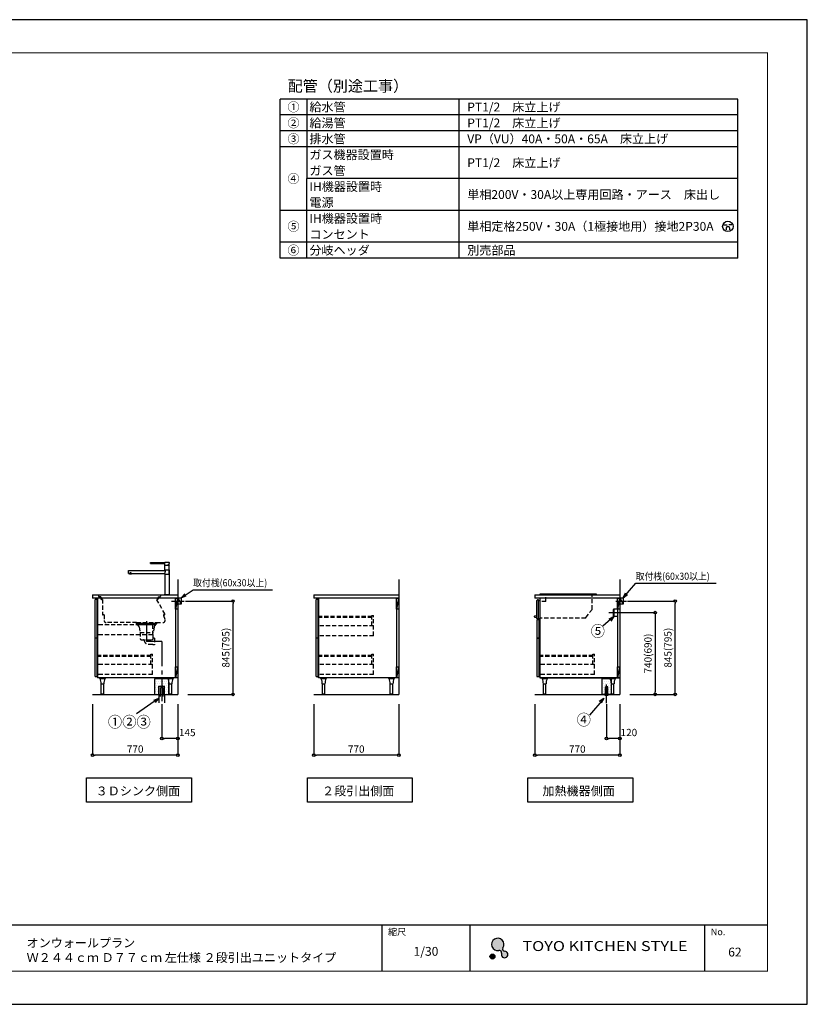
# Model space of a CAD drawing. Extents: x 0 to 12600, y 0 to 8910.
# Drawn here: x 5474 to 12600, y 0 to 8910 of the extents above; entities that cross this region are included whole.
import ezdxf
from ezdxf.enums import TextEntityAlignment as Align

# ---------------------------------------------------------------- set-up
doc = ezdxf.new("R2010")
doc.units = 0
doc.header["$LTSCALE"] = 300
doc.header["$MEASUREMENT"] = 0
for name, pattern in [('CENTER2', [1.125, 0.75, -0.125, 0.125, -0.125]), ('HIDDEN2', [0.1875, 0.125, -0.0625]), ('矢印', [0]), ('破線_______________', [120, 60, -60]), ('細線_______________', [0]), ('１点鎖線___________', [750, 600, -60, 30, -60])]:
    doc.linetypes.add(name, pattern=pattern)
doc.layers.get('0').update_dxf_attribs({"linetype": 'CONTINUOUS'})
doc.layers.get('DEFPOINTS').update_dxf_attribs({"color": 251, "linetype": 'CONTINUOUS'})
for name, color, linetype in [('_0-1_作図', 7, 'CONTINUOUS'), ('仕上げ', 4, 'CONTINUOUS'), ('側面', 7, 'CONTINUOUS'), ('図枠', 3, 'CONTINUOUS'), ('寸法', 4, 'CONTINUOUS'), ('文字', 6, 'CONTINUOUS'), ('１', 7, 'CONTINUOUS')]:
    doc.layers.add(name, color=color, linetype=linetype)
doc.styles.add('スタイル1', font='@HGSSoeiKakugothicUB.ttf')
doc.styles.add('明朝', font='msmincho.ttc', dxfattribs={"width": 0.95})
doc.dimstyles.new('STANDARD$0', dxfattribs={"dimscale": 30, "dimtxt": 2.5, "dimasz": 0.8, "dimexe": 0, "dimexo": 3, "dimgap": 0.9, "dimtad": 1, "dimdec": 1, "dimtxsty": '明朝', "dimblk": 'DOT', "dimcen": 0.09, "dimclrd": 256, "dimclre": 256, "dimclrt": 256, "dimazin": 3, "dimtfac": 1, "dimtix": 1, "dimtmove": 0, "dimatfit": 3, "dimtolj": 1})
pattern_1 = [(0, (300, 0), (9.375, 18.75), [0, -18.75])]

# ---------------------------------------------------------------- blocks, each defined once
blk = doc.blocks.new('A$C2579')
at = {"layer": '側面', "color": 7, "linetype": 'HIDDEN2'}
for p, q in [((53, 0), (53, -11)), ((613, 0), (613, -11)), ((73, -17), (59, -17)), ((73, -17), (73, -34)), ((88, -40), (79, -40)), ((88, -40), (88, -175)), ((654, -172), (580.5, -44.5)), ((587, -40), (583, -40)), ((593, -17), (593, -34)), ((593, -17), (607, -17)), ((103, -181), (94, -181)), ((103, -181), (103, -230)), ((398, -250), (123, -250)), ((398, -262), (398, -250)), ((398, -250), (578, -250)), ((578, -258), (398, -258)), ((398, -262), (578, -262)), ((404, -262), (404, -272)), ((572, -262), (572, -272)), ((578, -250), (636, -250)), ((578, -250), (578, -262)), ((641, -185), (655, -223.5)), ((648.5, -181), (644, -181)), ((408, -272), (404, -272)), ((410, -272), (410, -280)), ((561.5, -272), (415.5, -272)), ((420, -290), (428, -340)), ((428, -340), (550, -340)), ((430, -340), (430, -395)), ((548, -395), (548, -340)), ((556, -290), (550, -340)), ((566, -280), (566, -272)), ((568, -272), (572, -272)), ((440, -405), (538, -405)), ((559, -390.5), (548, -390.5)), ((559, -390.5), (559, -450.5)), ((508.000001, -446.600004), (544, -446.600004)), ((544, -446.600004), (544, -450.5)), ((559, -450.5), (544, -450.5))]:
    blk.add_line(p, q, dxfattribs=at)
at = {"layer": '側面', "color": 7, "linetype": 'CENTER2'}
for p, q in [((488, -238.036484), (488, -420.5)), ((625, -420.5), (488, -420.5)), ((625, -420.5), (625, -962))]:
    blk.add_line(p, q, dxfattribs=at)
at = {"layer": '側面', "color": 7, "linetype": 'HIDDEN2'}
for centre, radius, start, end in [((59, -11), 6, 180.023339, 269.977713), ((79, -34), 6, 180.023339, 269.977713), ((583, -43), 3, 90.01167, 210.96306), ((587, -34), 6, 269.977713, 359.989383), ((607, -11), 6, 269.977713, 359.989383), ((94, -175), 6, 180.023339, 269.977713), ((648.5, -175), 6, 269.977713, 28.637272), ((123, -230), 20, 180.023339, 269.977713), ((636, -230), 20, 269.977713, 18.89699), ((644, -184), 3, 90.01167, 198.415284), ((410, -290), 10, 0, 90.01167), ((566, -290), 10, 90.01167, 180.023339), ((440, -395), 10, 180.023339, 269.977713), ((459.305042, -410.999996), 6, 8.98561, 90), ((508.000001, -403.299998), 43.299995, 188.985617, 270), ((538, -395), 10, 269.977713, 359.989383)]:
    blk.add_arc(centre, radius, start, end, dxfattribs=at)
blk = doc.blocks.new('A$C12068')
at = {"layer": '_0-1_作図', "color": 7, "linetype": 'CONTINUOUS'}
for p, q in [((0, 0), (0, -30)), ((0, 0), (770, 0)), ((0, 0), (0, -30)), ((770, 0), (770, -30)), ((770, -30), (0, -30)), ((41, -40), (23, -40)), ((23, -387), (23, -40)), ((41, -387), (41, -40)), ((45, -30), (45, -750)), ((750, -30), (750, -750)), ((770, -30), (750, -130)), ((23, -387), (41, -387)), ((23, -739), (23, -392)), ((41, -392), (23, -392)), ((41, -739), (41, -392)), ((770, -650), (750, -750)), ((23, -739), (41, -739)), ((770, -750), (45, -750)), ((770, -750), (45, -750))]:
    blk.add_line(p, q, dxfattribs=at)
at = {"layer": '_0-1_作図', "color": 7, "linetype": 'HIDDEN2'}
for p, q in [((542, -270), (45, -270)), ((542, -270), (542, -361)), ((542, -361), (45, -361)), ((527, -547.5), (45, -547.5)), ((527, -557.5), (45, -557.5)), ((527, -537), (542, -537)), ((527, -630.5), (527, -537)), ((542, -721.5), (542, -537)), ((542, -630.5), (45, -630.5)), ((542, -721.5), (45, -721.5))]:
    blk.add_line(p, q, dxfattribs=at)
at = {"layer": '_0-1_作図', "color": 7, "linetype": 'CONTINUOUS'}
for points in [[(750, -130), (750, -30), (770, -30), (770, -130)], [(750, -750), (750, -650), (770, -650), (770, -750)]]:
    blk.add_lwpolyline(points, close=True, dxfattribs=at)
blk = doc.blocks.new('_DOTBLANK')
at = {"color": 0, "linetype": 'BYBLOCK'}
blk.add_line((-0.5, 0), (-1, 0), dxfattribs=at)
blk.add_circle((0, 0), 0.5, dxfattribs=at)
blk = doc.blocks.new('*D3805')
at = {"layer": '_0-1_作図', "color": 4}
for p, q in [((6974.1, 3649.6), (7404.1, 3649.6)), ((7404.1, 2828.6), (7404.1, 3625.6)), ((6994.1, 2804.6), (7404.1, 2804.6))]:
    blk.add_line(p, q, dxfattribs=at)
at = {"layer": 'DEFPOINTS', "color": 0}
for p in [(6884.1, 3649.6), (7404.1, 3649.6), (6904.1, 2804.6)]:
    blk.add_point(p, dxfattribs=at)
at = {"layer": '_0-1_作図', "color": 4, "xscale": 24, "yscale": 24, "zscale": 24}
for p, rotation in [((7404.1, 3649.6), 90), ((7404.1, 2804.6), 270)]:
    blk.add_blockref('_DOTBLANK', p, dxfattribs=dict(at, rotation=rotation))
at = {"layer": '_0-1_作図', "color": 4, "linetype": 'CONTINUOUS', "insert": (7339, 3227.1), "char_height": 66, "attachment_point": 5, "rotation": 90, "style": '明朝'}
blk.add_mtext('\\A1;845(795)', dxfattribs=at)
blk = doc.blocks.new('_OPEN')
at = {"layer": '仕上げ', "color": 0}
for p, q in [((-1, 0.17), (0, 0)), ((-1, -0.17), (0, 0)), ((0, 0), (-1, 0))]:
    blk.add_line(p, q, dxfattribs=at)
blk = doc.blocks.new('A$C637')
at = {"layer": '１', "color": 7, "linetype": 'CONTINUOUS'}
for p, q in [((-25.25, 143), (-25.25, 146)), ((-25.25, 146), (25.25, 146)), ((-25.25, 143), (25.25, 143)), ((-11.75, 96), (11.75, 96)), ((-11.75, 1), (-11.75, 96)), ((11.75, 1), (11.75, 96)), ((25.25, 143), (25.25, 146)), ((11.75, 1), (-11.75, 1)), ((-10.75, 1), (-10.75, 0)), ((-10.75, 0), (10.75, 0)), ((10.75, 1), (10.75, 0))]:
    blk.add_line(p, q, dxfattribs=at)
for centre, start, end in [((-112.047474, 97.010777), 359.48315, 27.380153), ((112.047474, 97.010777), 152.619847, 180.51685)]:
    blk.add_arc(centre, 100, start, end, dxfattribs=at)
blk = doc.blocks.new('A$C31987')
at = {"layer": '_0-1_作図', "color": 7, "linetype": 'CONTINUOUS'}
for p, q in [((-150, 292.5), (-20.499512, 292.505005)), ((-150, 283.5), (-150, 292.5)), ((-150, 283.5), (-20.499512, 283.505005)), ((-20.5, 296), (20.5, 296)), ((-20.5, 292.505005), (-20.5, 296)), ((-20.5, 270), (-20.5, 283.505005)), ((-20.5, 270), (0, 270)), ((-20.5, 268), (-19.499756, 270)), ((-20.5, 268), (20.5, 268)), ((-20.5, 227), (-20.5, 268)), ((-20.440359, 292.205005), (-20.499512, 292.505005)), ((-20.499512, 283.505005), (-20.440359, 283.805005)), ((-20.381732, 291.905005), (-20.440359, 292.205005)), ((-20.440359, 283.805005), (-20.381732, 284.105005)), ((-20.324159, 291.605005), (-20.381732, 291.905005)), ((-20.381732, 284.105005), (-20.324159, 284.405005)), ((-20.268166, 291.305005), (-20.324159, 291.605005)), ((-20.324159, 284.405005), (-20.268166, 284.705005)), ((-20.214279, 291.005005), (-20.268166, 291.305005)), ((-20.268166, 284.705005), (-20.214279, 285.005005)), ((-20.163024, 290.705005), (-20.214279, 291.005005)), ((-20.214279, 285.005005), (-20.163024, 285.305005)), ((-20.11493, 290.405005), (-20.163024, 290.705005)), ((-20.163024, 285.305005), (-20.11493, 285.605005)), ((-20.070521, 290.105005), (-20.11493, 290.405005)), ((-20.11493, 285.605005), (-20.070521, 285.905005)), ((-20.030325, 289.805005), (-20.070521, 290.105005)), ((-20.070521, 285.905005), (-20.030325, 286.205005)), ((-19.994869, 289.505005), (-20.030325, 289.805005)), ((-20.030325, 286.205005), (-19.994869, 286.505005)), ((-19.964678, 289.205005), (-19.994869, 289.505005)), ((-19.994869, 286.505005), (-19.964678, 286.805005)), ((-19.940279, 288.905005), (-19.964678, 289.205005)), ((-19.964678, 286.805005), (-19.940279, 287.105005)), ((-19.9222, 288.605005), (-19.940279, 288.905005)), ((-19.940279, 287.105005), (-19.9222, 287.405005)), ((-19.910966, 288.305005), (-19.9222, 288.605005)), ((-19.9222, 287.405005), (-19.910966, 287.705005)), ((-19.907104, 288.005005), (-19.910966, 288.305005)), ((-19.910966, 287.705005), (-19.907104, 288.005005)), ((0, 270), (20.5, 278)), ((16.316406, 276.36731), (20.500122, 268)), ((19.896345, 287.077408), (19.895676, 286.893169)), ((19.895676, 286.893169), (19.896386, 286.70917)), ((19.898009, 287.261815), (19.896345, 287.077408)), ((19.896386, 286.70917), (19.898859, 286.525482)), ((19.900284, 287.446318), (19.898009, 287.261815)), ((19.898859, 286.525482), (19.903479, 286.342179)), ((19.902787, 287.630844), (19.900284, 287.446318)), ((19.905134, 287.815321), (19.902787, 287.630844)), ((19.903479, 286.342179), (19.910628, 286.159332)), ((19.906982, 288.005127), (19.905134, 287.815321)), ((19.907948, 288.183848), (19.906982, 288.005127)), ((19.908436, 288.367801), (19.907948, 288.183848)), ((19.90883, 288.551513), (19.908436, 288.367801)), ((19.909558, 288.734958), (19.90883, 288.551513)), ((19.911048, 288.918115), (19.909558, 288.734958)), ((19.910628, 286.159332), (19.920691, 285.977013)), ((19.913726, 289.100959), (19.911048, 288.918115)), ((19.918021, 289.283467), (19.913726, 289.100959)), ((19.924358, 289.465614), (19.918021, 289.283467)), ((19.920691, 285.977013), (19.934052, 285.795294)), ((19.933166, 289.647378), (19.924358, 289.465614)), ((19.944872, 289.828734), (19.933166, 289.647378)), ((19.934052, 285.795294), (19.951094, 285.614248)), ((19.959902, 290.009659), (19.944872, 289.828734)), ((19.951094, 285.614248), (19.972201, 285.433947)), ((19.98645, 290.255005), (19.959902, 290.009659)), ((19.972201, 285.433947), (19.997757, 285.254462)), ((20.001613, 290.370122), (19.98645, 290.255005)), ((19.997757, 285.254462), (20.028146, 285.075866)), ((20.028649, 290.549654), (20.001613, 290.370122)), ((20.028146, 285.075866), (20.080566, 284.822998)), ((20.059456, 290.728762), (20.028649, 290.549654)), ((20.093691, 290.907485), (20.059456, 290.728762)), ((20.080566, 284.822998), (20.104919, 284.721623)), ((20.131012, 291.085861), (20.093691, 290.907485)), ((20.104919, 284.721623), (20.151398, 284.545995)), ((20.171075, 291.263928), (20.131012, 291.085861)), ((20.151398, 284.545995), (20.202443, 284.371209)), ((20.213538, 291.441726), (20.171075, 291.263928)), ((20.202443, 284.371209), (20.257291, 284.197126)), ((20.258058, 291.619293), (20.213538, 291.441726)), ((20.257291, 284.197126), (20.315184, 284.023604)), ((20.304292, 291.796666), (20.258058, 291.619293)), ((20.351897, 291.973886), (20.304292, 291.796666)), ((20.315184, 284.023604), (20.375358, 283.850504)), ((20.40053, 292.15099), (20.351897, 291.973886)), ((20.375358, 283.850504), (20.437055, 283.677684)), ((20.44985, 292.328017), (20.40053, 292.15099)), ((20.437055, 283.677684), (20.499512, 283.505005)), ((20.499512, 292.505005), (20.44985, 292.328017)), ((20.499512, 283.505005), (21, 283.5)), ((20.499634, 292.505005), (21.000122, 292.5)), ((20.5, 292.505005), (20.5, 296)), ((20.5, 278), (20.5, 283.505005)), ((20.5, 227), (20.5, 268)), ((21, 283.5), (21, 292.5)), ((-348, 221), (-20.499512, 221.005005)), ((-348, 195), (-348, 221)), ((-347.999756, 195), (-338.999268, 195.005005)), ((-339, 190), (-339, 195.005005)), ((-339, 190), (-321, 190)), ((-338.777047, 195.178042), (-338.999512, 195.005005)), ((-338.554078, 195.350422), (-338.777047, 195.178042)), ((-338.3301, 195.521488), (-338.554078, 195.350422)), ((-338.104607, 195.690584), (-338.3301, 195.521488)), ((-337.794189, 195.916504), (-338.104607, 195.690584)), ((-337.647083, 196.02026), (-337.794189, 195.916504)), ((-337.414391, 196.179865), (-337.647083, 196.02026)), ((-337.179048, 196.335735), (-337.414391, 196.179865)), ((-336.941089, 196.487737), (-337.179048, 196.335735)), ((-336.700548, 196.63574), (-336.941089, 196.487737)), ((-336.457458, 196.779615), (-336.700548, 196.63574)), ((-336.211855, 196.91923), (-336.457458, 196.779615)), ((-335.963771, 197.054454), (-336.211855, 196.91923)), ((-335.713242, 197.185156), (-335.963771, 197.054454)), ((-335.460301, 197.311205), (-335.713242, 197.185156)), ((-335.204982, 197.43247), (-335.460301, 197.311205)), ((-334.947319, 197.548821), (-335.204982, 197.43247)), ((-334.687348, 197.660127), (-334.947319, 197.548821)), ((-334.5, 197.736573), (-334.687348, 197.660127)), ((-334.16064, 197.867082), (-334.5, 197.736573)), ((-333.894074, 197.962484), (-334.16064, 197.867082)), ((-333.625516, 198.052344), (-333.894074, 197.962484)), ((-333.355078, 198.136541), (-333.625516, 198.052344)), ((-333.082875, 198.214957), (-333.355078, 198.136541)), ((-332.809019, 198.287473), (-333.082875, 198.214957)), ((-332.533624, 198.353967), (-332.809019, 198.287473)), ((-332.256803, 198.414323), (-332.533624, 198.353967)), ((-331.97867, 198.468419), (-332.256803, 198.414323)), ((-331.699336, 198.516137), (-331.97867, 198.468419)), ((-331.418917, 198.557357), (-331.699336, 198.516137)), ((-331.137524, 198.59196), (-331.418917, 198.557357)), ((-330.855271, 198.619827), (-331.137524, 198.59196)), ((-330.572272, 198.640837), (-330.855271, 198.619827)), ((-330.28864, 198.654873), (-330.572272, 198.640837)), ((-330, 198.661866), (-330.28864, 198.654873)), ((-329.719951, 198.661555), (-330, 198.661866)), ((-329.435268, 198.654054), (-329.719951, 198.661555)), ((-329.150701, 198.639284), (-329.435268, 198.654054)), ((-328.866512, 198.617218), (-329.150701, 198.639284)), ((-328.582962, 198.587828), (-328.866512, 198.617218)), ((-328.300316, 198.551088), (-328.582962, 198.587828)), ((-328.018834, 198.506971), (-328.300316, 198.551088)), ((-327.738779, 198.45545), (-328.018834, 198.506971)), ((-327.460414, 198.396498), (-327.738779, 198.45545)), ((-327.184001, 198.330088), (-327.460414, 198.396498)), ((-326.909802, 198.256193), (-327.184001, 198.330088)), ((-326.638079, 198.174786), (-326.909802, 198.256193)), ((-326.369096, 198.08584), (-326.638079, 198.174786)), ((-326.103114, 197.989328), (-326.369096, 198.08584)), ((-325.840395, 197.885224), (-326.103114, 197.989328)), ((-325.5, 197.736573), (-325.840395, 197.885224)), ((-325.325762, 197.65418), (-325.5, 197.736573)), ((-325.073886, 197.527843), (-325.325762, 197.65418)), ((-324.82514, 197.395409), (-325.073886, 197.527843)), ((-324.579081, 197.257804), (-324.82514, 197.395409)), ((-324.335269, 197.115955), (-324.579081, 197.257804)), ((-324.093262, 196.970786), (-324.335269, 197.115955)), ((-323.852621, 196.823223), (-324.093262, 196.970786)), ((-323.635986, 196.688599), (-323.852621, 196.823223)), ((-323.373754, 196.524429), (-323.635986, 196.688599)), ((-323.135079, 196.374096), (-323.373754, 196.524429)), ((-322.896829, 196.223251), (-323.135079, 196.374096)), ((-322.658958, 196.071951), (-322.896829, 196.223251)), ((-322.421419, 195.920253), (-322.658958, 196.071951)), ((-322.184163, 195.768213), (-322.421419, 195.920253)), ((-321.947144, 195.615888), (-322.184163, 195.768213)), ((-321.710315, 195.463336), (-321.947144, 195.615888)), ((-321.473627, 195.310613), (-321.710315, 195.463336)), ((-321.237034, 195.157777), (-321.473627, 195.310613)), ((-321.000488, 195.004883), (-321.237034, 195.157777)), ((-321.000488, 195.005005), (-20.499512, 195.005005)), ((-321, 190), (-321, 195.005005)), ((-20.5, 228), (20.5, 228)), ((-20.5, 221.005005), (-20.5, 227)), ((-20.5, 227), (20.5, 227)), ((-20.5, 189), (-20.5, 195.005005)), ((-20.5, 189), (20.5, 189)), ((-20.5, 189), (-20.5, 4.005005)), ((-20.5, 188), (20.5, 188)), ((-20.49939, 221.004883), (-20.056396, 220.56189)), ((-20.49939, 195.004883), (-20.056396, 195.447876)), ((-20.056519, 220.562012), (-19.801514, 219.759644)), ((-20.056519, 195.447998), (-19.801514, 196.250366)), ((-19.801514, 219.759644), (-19.305176, 219.263306)), ((-19.801514, 196.250366), (-19.305176, 196.746704)), ((-19.305176, 219.263184), (-18.189941, 217.197388)), ((-19.305054, 196.746704), (-18.189819, 198.812622)), ((-18.189941, 217.197266), (-17.75354, 215.824341)), ((-18.189819, 198.812622), (-17.753418, 200.185303)), ((-17.75354, 215.824341), (-16.976929, 214.505005)), ((-17.753418, 200.185303), (-16.976807, 201.505005)), ((-16.977051, 214.505005), (-15.980347, 211.369629)), ((-16.977051, 201.505005), (-15.980469, 204.640381)), ((-15.980347, 211.369629), (-15.640503, 208.005005)), ((-15.980347, 204.640381), (-15.640503, 208.005005)), ((20.5, 189), (20.5, 227)), ((20.5, 227), (20.5, 4.005005)), ((-25, 4), (25, 4)), ((-25, 0), (-25, 4)), ((-25, 0), (25, 0)), ((25, 0), (25, 4))]:
    blk.add_line(p, q, dxfattribs=at)
blk = doc.blocks.new('*D3806')
at = {"layer": '_0-1_作図', "color": 4}
for p, q in [((6134.1, 2714.6), (6134.1, 2254.6)), ((6904.1, 2714.6), (6904.1, 2254.6)), ((6880.1, 2254.6), (6158.1, 2254.6))]:
    blk.add_line(p, q, dxfattribs=at)
at = {"layer": 'DEFPOINTS', "color": 0}
for p in [(6134.1, 2804.6), (6904.1, 2804.6), (6134.1, 2254.6)]:
    blk.add_point(p, dxfattribs=at)
at = {"layer": '_0-1_作図', "color": 4, "xscale": 24, "yscale": 24, "zscale": 24, "rotation": 180}
blk.add_blockref('_DOTBLANK', (6134.1, 2254.6), dxfattribs=at)
at = {"layer": '_0-1_作図', "color": 4, "xscale": 24, "yscale": 24, "zscale": 24}
blk.add_blockref('_DOTBLANK', (6904.1, 2254.6), dxfattribs=at)
at = {"layer": '_0-1_作図', "color": 4, "linetype": 'CONTINUOUS', "insert": (6519.1, 2309.6), "char_height": 66, "attachment_point": 5, "style": '明朝'}
blk.add_mtext('\\A1;770', dxfattribs=at)
blk = doc.blocks.new('*D3807')
at = {"layer": '_0-1_作図', "color": 4}
for p, q in [((6759.1, 2714.6), (6759.1, 2404.6)), ((6904.1, 2714.6), (6904.1, 2404.6)), ((6880.1, 2404.6), (6783.1, 2404.6))]:
    blk.add_line(p, q, dxfattribs=at)
at = {"layer": 'DEFPOINTS', "color": 0}
for p in [(6759.1, 2804.6), (6904.1, 2804.6), (6759.1, 2404.6)]:
    blk.add_point(p, dxfattribs=at)
at = {"layer": '_0-1_作図', "color": 4, "xscale": 24, "yscale": 24, "zscale": 24, "rotation": 180}
blk.add_blockref('_DOTBLANK', (6759.1, 2404.6), dxfattribs=at)
at = {"layer": '_0-1_作図', "color": 4, "xscale": 24, "yscale": 24, "zscale": 24}
blk.add_blockref('_DOTBLANK', (6904.1, 2404.6), dxfattribs=at)
at = {"layer": '_0-1_作図', "color": 4, "linetype": 'CONTINUOUS', "insert": (6990.4, 2459.6), "char_height": 66, "attachment_point": 5, "style": '明朝'}
blk.add_mtext('\\A1;145', dxfattribs=at)
blk = doc.blocks.new('*D3815')
at = {"layer": '_0-1_作図', "color": 4}
for p, q in [((8134.1, 2714.6), (8134.1, 2254.6)), ((8904.1, 2714.6), (8904.1, 2254.6)), ((8880.1, 2254.6), (8158.1, 2254.6))]:
    blk.add_line(p, q, dxfattribs=at)
at = {"layer": 'DEFPOINTS', "color": 0}
for p in [(8134.1, 2804.6), (8904.1, 2804.6), (8134.1, 2254.6)]:
    blk.add_point(p, dxfattribs=at)
at = {"layer": '_0-1_作図', "color": 4, "xscale": 24, "yscale": 24, "zscale": 24, "rotation": 180}
blk.add_blockref('_DOTBLANK', (8134.1, 2254.6), dxfattribs=at)
at = {"layer": '_0-1_作図', "color": 4, "xscale": 24, "yscale": 24, "zscale": 24}
blk.add_blockref('_DOTBLANK', (8904.1, 2254.6), dxfattribs=at)
at = {"layer": '_0-1_作図', "color": 4, "linetype": 'CONTINUOUS', "insert": (8519.1, 2309.6), "char_height": 66, "attachment_point": 5, "style": '明朝'}
blk.add_mtext('\\A1;770', dxfattribs=at)
blk = doc.blocks.new('*D3824')
at = {"layer": '_0-1_作図', "color": 4}
for p, q in [((10974.1, 3649.6), (11404.1, 3649.6)), ((11404.1, 2828.6), (11404.1, 3625.6)), ((10994.1, 2804.6), (11404.1, 2804.6))]:
    blk.add_line(p, q, dxfattribs=at)
at = {"layer": 'DEFPOINTS', "color": 0}
for p in [(10884.1, 3649.6), (11404.1, 3649.6), (10904.1, 2804.6)]:
    blk.add_point(p, dxfattribs=at)
at = {"layer": '_0-1_作図', "color": 4, "xscale": 24, "yscale": 24, "zscale": 24}
for p, rotation in [((11404.1, 3649.6), 90), ((11404.1, 2804.6), 270)]:
    blk.add_blockref('_DOTBLANK', p, dxfattribs=dict(at, rotation=rotation))
at = {"layer": '_0-1_作図', "color": 4, "linetype": 'CONTINUOUS', "insert": (11339, 3227.1), "char_height": 66, "attachment_point": 5, "rotation": 90, "style": '明朝'}
blk.add_mtext('\\A1;845(795)', dxfattribs=at)
blk = doc.blocks.new('A$C19282')
at = {"layer": '_0-1_作図', "color": 7, "linetype": 'CONTINUOUS'}
for p, q in [((770, -30), (750, -130)), ((770, -650), (750, -750))]:
    blk.add_line(p, q, dxfattribs=at)
at = {"layer": '_0-1_作図', "color": 7, "linetype": 'HIDDEN2'}
for p, q in [((527, -547.5), (45, -547.5)), ((527, -557.5), (45, -557.5)), ((527, -630.5), (527, -537)), ((527, -537), (542, -537)), ((542, -721.5), (542, -537)), ((542, -630.5), (45, -630.5)), ((542, -721.5), (45, -721.5))]:
    blk.add_line(p, q, dxfattribs=at)
at = {"layer": '_0-1_作図', "color": 7, "linetype": 'CONTINUOUS'}
for points in [[(750, -130), (750, -30), (770, -30), (770, -130)], [(750, -750), (750, -650), (770, -650), (770, -750)]]:
    blk.add_lwpolyline(points, close=True, dxfattribs=at)
at = {"layer": '側面', "color": 7, "linetype": 'CONTINUOUS'}
for p, q in [((0, 0), (0, -30)), ((0, 0), (770, 0)), ((770, 0), (770, -30)), ((770, -30), (0, -30)), ((45, -30), (45, -750)), ((750, -30), (750, -750)), ((41, -225), (20, -225)), ((20, -225), (20, -386.999999)), ((41, -386.999999), (41, -225)), ((20, -386.999999), (41, -386.999999)), ((20, -391.999999), (20, -739)), ((20, -391.999999), (41, -391.999999)), ((41, -739), (41, -391.999999)), ((20, -739), (41, -739)), ((45, -750), (770, -750)), ((45, -750), (770, -750)), ((770, -750), (45, -750))]:
    blk.add_line(p, q, dxfattribs=at)
blk = doc.blocks.new('A$C24171')
at = {"layer": '側面', "color": 7, "linetype": 'CONTINUOUS'}
for p, q in [((44.97502, -0.000001), (44.97502, 2.325)), ((553.842459, 7.325), (49.97502, 7.325)), ((558.842459, 0.060158), (558.842459, 2.325)), ((19.81306, -212.235245), (19.81306, -49.48968)), ((34.482216, -44.48968), (24.81306, -44.48968)), ((34.482216, -217.235245), (34.482216, -44.48968)), ((34.482216, -49.48968), (45, -49.48968)), ((45, -49.48968), (45, -217.235245)), ((-3.303406, -198.797216), (-3.192189, -192.142368)), ((-0.786802, -189.25193), (19.160313, -185.221259)), ((-0.424405, -201.844921), (19.160313, -202.632735)), ((45, -217.235245), (24.81306, -217.235245))]:
    blk.add_line(p, q, dxfattribs=at)
at = {"layer": '側面', "color": 7, "linetype": 'HIDDEN2'}
for p, q in [((518.6918, -131.17168), (518.6918, 0)), ((101.127123, -58.772389), (45, -58.772389)), ((101.127123, -58.772389), (101.127123, -0.054392)), ((518.6918, -131.17168), (460.841543, -202.338019)), ((460.841543, -211.12854), (45, -211.12854)), ((460.841543, -211.12854), (460.841543, -202.338019))]:
    blk.add_line(p, q, dxfattribs=at)
at = {"layer": '側面', "color": 7, "linetype": 'CONTINUOUS'}
for centre, radius, start, end in [((49.97502, 2.325), 5, 90, 180), ((553.842459, 2.325), 5, 0, 90), ((24.81306, -49.48968), 5, 90, 180), ((-0.303825, -198.847345), 3, 179.042556, 267.696464), ((-0.192608, -192.192497), 3, 101.423812, 179.042556), ((24.81306, -212.235245), 5, 180, 270)]:
    blk.add_arc(centre, radius, start, end, dxfattribs=at)
blk = doc.blocks.new('*D3827')
at = {"layer": '_0-1_作図', "color": 4}
for p, q in [((10938.6, 3544.6), (11223.3, 3544.6)), ((11223.3, 3520.6), (11223.3, 2828.6)), ((10994.1, 2804.6), (11223.3, 2804.6))]:
    blk.add_line(p, q, dxfattribs=at)
at = {"layer": 'DEFPOINTS', "color": 0}
for p in [(10848.6, 3544.6), (10904.1, 2804.6), (11223.3, 2804.6)]:
    blk.add_point(p, dxfattribs=at)
at = {"layer": '_0-1_作図', "color": 4, "xscale": 24, "yscale": 24, "zscale": 24}
for p, rotation in [((11223.3, 3544.6), 90), ((11223.3, 2804.6), 270)]:
    blk.add_blockref('_DOTBLANK', p, dxfattribs=dict(at, rotation=rotation))
at = {"layer": '_0-1_作図', "color": 4, "linetype": 'CONTINUOUS', "insert": (11158.3, 3174.6), "char_height": 66, "attachment_point": 5, "rotation": 90, "style": '明朝'}
blk.add_mtext('\\A1;740(690)', dxfattribs=at)
blk = doc.blocks.new('*D3828')
at = {"layer": '_0-1_作図', "color": 4}
for p, q in [((10784.1, 2714.6), (10784.1, 2404.6)), ((10904.1, 2714.6), (10904.1, 2404.6)), ((10880.1, 2404.6), (10808.1, 2404.6))]:
    blk.add_line(p, q, dxfattribs=at)
at = {"layer": 'DEFPOINTS', "color": 0}
for p in [(10784.1, 2804.6), (10904.1, 2804.6), (10784.1, 2404.6)]:
    blk.add_point(p, dxfattribs=at)
at = {"layer": '_0-1_作図', "color": 4, "xscale": 24, "yscale": 24, "zscale": 24, "rotation": 180}
blk.add_blockref('_DOTBLANK', (10784.1, 2404.6), dxfattribs=at)
at = {"layer": '_0-1_作図', "color": 4, "xscale": 24, "yscale": 24, "zscale": 24}
blk.add_blockref('_DOTBLANK', (10904.1, 2404.6), dxfattribs=at)
at = {"layer": '_0-1_作図', "color": 4, "linetype": 'CONTINUOUS', "insert": (10986, 2459.6), "char_height": 66, "attachment_point": 5, "style": '明朝'}
blk.add_mtext('\\A1;120', dxfattribs=at)
blk = doc.blocks.new('*D3829')
at = {"layer": '_0-1_作図', "color": 4}
for p, q in [((10134.1, 2714.6), (10134.1, 2254.6)), ((10904.1, 2714.6), (10904.1, 2254.6)), ((10880.1, 2254.6), (10158.1, 2254.6))]:
    blk.add_line(p, q, dxfattribs=at)
at = {"layer": 'DEFPOINTS', "color": 0}
for p in [(10134.1, 2804.6), (10904.1, 2804.6), (10134.1, 2254.6)]:
    blk.add_point(p, dxfattribs=at)
at = {"layer": '_0-1_作図', "color": 4, "xscale": 24, "yscale": 24, "zscale": 24, "rotation": 180}
blk.add_blockref('_DOTBLANK', (10134.1, 2254.6), dxfattribs=at)
at = {"layer": '_0-1_作図', "color": 4, "xscale": 24, "yscale": 24, "zscale": 24}
blk.add_blockref('_DOTBLANK', (10904.1, 2254.6), dxfattribs=at)
at = {"layer": '_0-1_作図', "color": 4, "linetype": 'CONTINUOUS', "insert": (10519.1, 2309.6), "char_height": 66, "attachment_point": 5, "style": '明朝'}
blk.add_mtext('\\A1;770', dxfattribs=at)
blk = doc.blocks.new('A$C12976')
at = {"layer": '_0-1_作図', "color": 7, "linetype": 'CONTINUOUS'}
for p, q in [((0, 0), (0, -30)), ((0, 0), (770, 0)), ((0, 0), (0, -30)), ((770, 0), (770, -30)), ((770, -30), (0, -30)), ((41, -40), (23, -40)), ((23, -387), (23, -40)), ((41, -387), (41, -40)), ((45, -30), (45, -750)), ((750, -30), (750, -750)), ((770, -30), (750, -130)), ((23, -387), (41, -387)), ((23, -739), (23, -392)), ((41, -392), (23, -392)), ((41, -739), (41, -392)), ((770, -650), (750, -750)), ((23, -739), (41, -739)), ((770, -750), (45, -750)), ((770, -750), (45, -750))]:
    blk.add_line(p, q, dxfattribs=at)
at = {"layer": '_0-1_作図', "color": 7, "linetype": 'HIDDEN2'}
for p, q in [((527, -195.5), (45, -195.5)), ((527, -205.5), (45, -205.5)), ((527, -185), (542, -185)), ((527, -278.5), (527, -185)), ((542, -369.5), (542, -185)), ((542, -278.5), (45, -278.5)), ((542, -369.5), (45, -369.5)), ((527, -547.5), (45, -547.5)), ((527, -557.5), (45, -557.5)), ((527, -537), (542, -537)), ((527, -630.5), (527, -537)), ((542, -721.5), (542, -537)), ((542, -630.5), (45, -630.5)), ((542, -721.5), (45, -721.5))]:
    blk.add_line(p, q, dxfattribs=at)
at = {"layer": '_0-1_作図', "color": 7, "linetype": 'CONTINUOUS'}
for points in [[(750, -130), (750, -30), (770, -30), (770, -130)], [(750, -750), (750, -650), (770, -650), (770, -750)]]:
    blk.add_lwpolyline(points, close=True, dxfattribs=at)

msp = doc.modelspace()

# ---------------------------------------------------------------- hatches: boundary and pattern name
at = {"layer": '図枠'}
for points in [[(9845.62, 510.2, 4.9500372), (9808.83, 486.58, -0.6064866), (9834.52, 461.66, 3.2117201), (9862.37, 480.09, -0.5285941)], [(9728.68, 432.43, 1), (9773.82, 432.43, 1)]]:
    msp.add_hatch(color=106, dxfattribs=at).paths.add_polyline_path(points)
at = {"layer": '寸法', "linetype": 'CONTINUOUS'}
h = msp.add_hatch(dxfattribs=at)
h.set_pattern_fill('DOTS', scale=300, style=0)
h.set_pattern_definition(pattern_1)
h.paths.add_polyline_path([(6824.09, 2804.56), (6824.09, 2944.56), (6694.09, 2944.56), (6694.09, 2804.56)])
h = msp.add_hatch(dxfattribs=at)
h.set_pattern_fill('DOTS', scale=300, style=0)
h.set_pattern_definition(pattern_1)
h.paths.add_polyline_path([(10744.09, 2804.56), (10744.09, 2949.56), (10824.09, 2949.56), (10824.09, 2804.56)])

# ---------------------------------------------------------------- linework, layer by layer
at = {"layer": '_0-1_作図', "color": 7, "linetype": 'CONTINUOUS'}
for points in [[(6824.09, 2804.56), (6824.09, 2944.56), (6694.09, 2944.56), (6694.09, 2804.56)], [(10744.09, 2804.56), (10744.09, 2949.56), (10824.09, 2949.56), (10824.09, 2804.56)]]:
    msp.add_lwpolyline(points, close=True, dxfattribs=at)
at = {"layer": 'DEFPOINTS', "color": 251, "linetype": 'CONTINUOUS'}
msp.add_lwpolyline([(0, 0), (12600, 0), (12600, 8910), (0, 8910)], close=True, dxfattribs=at)
at = {"layer": '側面', "color": 7, "linetype": 'CONTINUOUS'}
for p, q in [((6904.09, 3844.56), (6904.09, 2804.56)), ((8904.09, 3844.56), (8904.09, 2804.56)), ((10904.09, 3844.56), (10904.09, 2804.56)), ((6134.09, 2804.56), (6904.09, 2804.56)), ((8134.09, 2804.56), (8904.09, 2804.56)), ((10134.09, 2804.56), (10904.09, 2804.56))]:
    msp.add_line(p, q, dxfattribs=at)
at = {"layer": '側面', "color": 1, "linetype": '細線_______________'}
for p, q in [((8904.09, 3804.56), (8904.09, 3674.56)), ((10904.09, 3754.56), (10904.09, 3674.56)), ((6904.09, 3679.56), (6934.09, 3619.56)), ((8179.09, 2954.56), (8179.09, 3674.56)), ((8904.09, 3674.56), (8904.09, 2804.56)), ((10904.09, 3679.56), (10934.09, 3619.56)), ((10904.09, 3619.56), (10904.09, 3679.56)), ((10904.09, 3679.56), (10934.09, 3679.56)), ((10904.09, 3674.56), (10904.09, 2954.56)), ((10934.09, 3679.56), (10934.09, 3619.56)), ((10934.09, 3619.56), (10904.09, 3619.56)), ((8904.09, 3179.56), (8904.09, 3087.56)), ((8904.09, 3042.86), (8904.09, 2987.56)), ((10794.09, 2872.81), (10774.09, 2872.81)), ((10774.09, 2791.81), (10774.09, 2872.81)), ((10794.09, 2791.81), (10794.09, 2872.81)), ((10134.09, 2804.56), (10904.09, 2804.56))]:
    msp.add_line(p, q, dxfattribs=at)
at = {"layer": '側面', "color": 1, "linetype": '１点鎖線___________'}
for p, q in [((6848.44, 3649.56), (6962.71, 3649.56)), ((10868.44, 3649.56), (10962.71, 3649.56)), ((10804.09, 3544.56), (11000.09, 3544.56)), ((10784.09, 2724.81), (10784.09, 2894.61))]:
    msp.add_line(p, q, dxfattribs=at)
at = {"layer": '側面', "color": 1, "linetype": '破線_______________'}
for p, q in [((10848.59, 3573.06), (10842.09, 3573.06)), ((10842.09, 3573.06), (10842.09, 3516.06)), ((10848.59, 3579.56), (10884.09, 3579.56)), ((10848.59, 3579.56), (10848.59, 3509.56)), ((10884.09, 3579.56), (10884.09, 3509.56)), ((10842.09, 3516.06), (10848.59, 3516.06)), ((10884.09, 3509.56), (10848.59, 3509.56)), ((6734.09, 2804.56), (6734.09, 2878.06)), ((6734.09, 2878.06), (6784.09, 2878.06)), ((6747.09, 2784.56), (6747.09, 2864.56)), ((6771.09, 2864.56), (6747.09, 2864.56)), ((6771.09, 2784.56), (6771.09, 2864.56)), ((6784.09, 2804.56), (6784.09, 2878.06)), ((6734.09, 2804.56), (6734.09, 2729.56)), ((6784.09, 2804.56), (6784.09, 2729.56))]:
    msp.add_line(p, q, dxfattribs=at)
at = {"layer": '側面', "color": 1, "linetype": '矢印'}
for p, q in [((10848.59, 3509.56), (10751.59, 3420.56)), ((10848.59, 3509.56), (10805.11, 3485.95)), ((10848.59, 3509.56), (10821.33, 3468.26)), ((6731.09, 2767.56), (6532.09, 2628.56)), ((6731.09, 2767.56), (6684.87, 2749.91)), ((6731.09, 2767.56), (6698.61, 2730.23)), ((10758.09, 2768.56), (10628.09, 2616.56)), ((10758.09, 2768.56), (10717.77, 2739.88)), ((10758.09, 2768.56), (10736.01, 2724.28))]:
    msp.add_line(p, q, dxfattribs=at)
at = {"layer": '側面', "color": 1, "linetype": '細線_______________'}
msp.add_lwpolyline([(6904.09, 3619.56), (6904.09, 3679.56), (6934.09, 3679.56), (6934.09, 3619.56), (6904.09, 3619.56)], dxfattribs=at)
at = {"layer": '図枠', "color": 3, "linetype": 'CONTINUOUS'}
for p, q in [((540.02, 720), (12240, 720)), ((8750, 720), (8750, 300)), ((9550, 300), (9550, 720)), ((11670, 720), (11670, 300))]:
    msp.add_line(p, q, dxfattribs=at)
at = {"layer": '図枠', "color": 3, "linetype": 'CONTINUOUS', "const_width": 10}
msp.add_lwpolyline([(540.02, 8610), (540.02, 300), (12240, 300), (12240, 8610)], close=True, dxfattribs=at)
at = {"layer": '図枠', "color": 106}
msp.add_circle((9751.25, 432.43), 22.57, dxfattribs=at)
for centre, radius, start, end in [((9799.19, 542.05), 56.3, 325.539545, 279.855134), ((9815.18, 467.42), 20.18, 343.393136, 108.338134), ((9861.81, 450.68), 29.41, 158.085781, 88.907859), ((9864.26, 500.85), 20.85, 153.371785, 264.814462)]:
    msp.add_arc(centre, radius, start, end, dxfattribs=at)
at = {"layer": '文字', "color": 6}
for p, q in [((11971.6, 8191.6), (7831.6, 8191.6)), ((7831.6, 6751.6), (7831.6, 8191.6)), ((8071.6, 8191.6), (8071.6, 7471.6)), ((9451.6, 6751.6), (9451.6, 8191.6)), ((11971.6, 6751.6), (11971.6, 8191.6)), ((11971.6, 8047.6), (7831.6, 8047.6)), ((11971.6, 7903.6), (7831.6, 7903.6)), ((11971.6, 7759.6), (7831.6, 7759.6)), ((11971.6, 7471.6), (8071.6, 7471.6)), ((11971.6, 7471.6), (8071.6, 7471.6)), ((8071.6, 6751.6), (8071.6, 7471.6)), ((11971.6, 7183.6), (7831.6, 7183.6)), ((11844.81, 7053.22), (11874.82, 7053.22)), ((11918.56, 7053.22), (11888.55, 7053.22)), ((11867.43, 7025.35), (11867.43, 7009.55)), ((11895.94, 7025.35), (11895.94, 7009.55)), ((11971.6, 6895.6), (7831.6, 6895.6)), ((11971.6, 6751.6), (7831.6, 6751.6)), ((6934.09, 3679.56), (7043.69, 3751.46)), ((7043.69, 3751.46), (7762.37, 3751.46)), ((10934.09, 3679.56), (11047.28, 3810.93)), ((11047.28, 3810.93), (11774.24, 3810.93)), ((6934.09, 3679.56), (6967.64, 3715.92)), ((6934.09, 3679.56), (6980.8, 3695.85)), ((10934.09, 3679.56), (10956.33, 3723.75)), ((10934.09, 3679.56), (10974.51, 3708.09))]:
    msp.add_line(p, q, dxfattribs=at)
for points in [[(6079.69, 1830.56), (6079.69, 2050.56), (7027.55, 2050.56), (7027.55, 1830.56)], [(8078.16, 1830.56), (8078.16, 2050.56), (9026.02, 2050.56), (9026.02, 1830.56)], [(10072.16, 1830.56), (10072.16, 2050.56), (11020.02, 2050.56), (11020.02, 1830.56)]]:
    msp.add_lwpolyline(points, close=True, dxfattribs=at)
msp.add_circle((11881.69, 7039.6), 47.52, dxfattribs=at)
msp.add_arc((11881.69, 7025.35), 14.26, 0, 180, dxfattribs=at)

# ---------------------------------------------------------------- block references
at = {"layer": '_0-1_作図', "color": 7, "linetype": 'CONTINUOUS', "rotation": 359.9999999999999}
msp.add_blockref('A$C31987', (6807.09, 3704.56), dxfattribs=at)
at = {"layer": '_0-1_作図', "color": 7, "linetype": 'CONTINUOUS'}
for name, p in [('A$C12068', (6134.09, 3704.56)), ('A$C2579', (6134.09, 3704.56)), ('A$C12976', (8134.09, 3704.56)), ('A$C24171', (10134.09, 3704.56)), ('A$C19282', (10134.09, 3704.56)), ('A$C637', (6224.09, 2804.56)), ('A$C637', (6839.09, 2804.56)), ('A$C637', (8224.09, 2804.56)), ('A$C637', (8839.09, 2804.56)), ('A$C637', (10224.09, 2804.56)), ('A$C637', (10839.09, 2804.56))]:
    msp.add_blockref(name, p, dxfattribs=at)

# ---------------------------------------------------------------- texts
at = {"layer": '図枠', "color": 3, "ltscale": 150, "style": 'スタイル1', "width": 1.2}
msp.add_text('TOYO KITCHEN STYLE', height=90, dxfattribs=at).set_placement((10022.31, 453.89), align=Align.BOTTOM_LEFT)
at = {"layer": '寸法', "color": 4, "style": '明朝'}
for s, p in [('縮尺', (8806.89, 606.68)), ('No.', (11726.89, 606.68))]:
    msp.add_text(s, height=60, dxfattribs=at).set_placement(p, align=Align.BOTTOM_LEFT)
at = {"layer": '文字', "color": 6, "style": '明朝'}
for s, height, p in [('配管（別途工事）', 100, (8443.77, 8309.61)), ('①', 80, (7951.6, 8119.6)), ('②', 80, (7951.6, 7975.6)), ('③', 80, (7951.6, 7831.6)), ('④', 80, (7951.6, 7471.6)), ('⑤', 80, (7951.6, 7039.6)), ('⑥', 80, (7951.6, 6823.6)), ('３Ｄシンク側面', 80, (6544.09, 1930.56)), ('２段引出側面', 80, (8537.09, 1930.56)), ('加熱機器側面', 80, (10531.09, 1930.56))]:
    msp.add_text(s, height=height, dxfattribs=at).set_placement(p, align=Align.MIDDLE_CENTER)
for s, p in [('給水管', (8095.6, 8119.6)), ('PT1/2\u3000床立上げ', (9523.6, 8119.6)), ('給湯管', (8095.6, 7975.6)), ('PT1/2\u3000床立上げ', (9523.6, 7975.6)), ('排水管', (8095.6, 7831.6)), ('VP（VU）40A・50A・65A\u3000床立上げ', (9523.6, 7831.6)), ('ガス機器設置時', (8095.6, 7687.6)), ('PT1/2\u3000床立上げ', (9523.6, 7615.6)), ('ガス管', (8095.6, 7543.6)), ('IH機器設置時', (8095.6, 7399.6)), ('単相200V・30A以上専用回路・アース\u3000床出し', (9523.6, 7327.6)), ('電源', (8095.6, 7255.6)), ('IH機器設置時', (8095.6, 7111.6)), ('単相定格250V・30A（1極接地用）接地2P30A', (9523.6, 7039.6)), ('コンセント', (8095.6, 6967.6)), ('分岐ヘッダ', (8095.6, 6823.6)), ('別売部品', (9523.6, 6823.6)), ('オンウォールプラン', (5537, 555.96)), ('Ｗ２４４ｃｍ Ｄ７７ｃｍ 左仕様 ２段引出ユニットタイプ', (5537, 423.11))]:
    msp.add_text(s, height=80, dxfattribs=at).set_placement(p, align=Align.MIDDLE_LEFT)
at = {"layer": '文字', "color": 6, "style": '明朝', "width": 0.9}
for p in [(7043.69, 3761.46), (11047.28, 3820.93)]:
    msp.add_text('取付桟(60x30以上)', height=65, dxfattribs=at).set_placement(p, align=Align.BOTTOM_LEFT)
at = {"layer": '文字', "color": 6, "linetype": 'CONTINUOUS', "style": '明朝', "width": 0.95}
for s, p in [('⑤', (10704.59, 3376.56)), ('①②③', (6466.09, 2555.56)), ('④', (10578.09, 2574.56))]:
    msp.add_text(s, height=100, dxfattribs=at).set_placement(p, align=Align.MIDDLE_CENTER)
at = {"layer": '文字', "color": 6, "style": '明朝'}
for s, p in [('1/30', (9150, 468.74)), ('62', (11945.32, 462.47))]:
    msp.add_text(s, height=80, dxfattribs=at).set_placement(p, align=Align.MIDDLE)

# ---------------------------------------------------------------- dimensions: what is measured, and where the dimension line sits
at = {"layer": '_0-1_作図', "color": 7, "linetype": 'CONTINUOUS'}
for base, p1, p2, text, picture, middle in [((7404.09, 3649.56), (6904.09, 2804.56), (6884.09, 3649.56), '<>(795)', '*D3805', (7339.05, 3227.06)), ((11404.09, 3649.56), (10904.09, 2804.56), (10884.09, 3649.56), '<>(795)', '*D3824', (11339.05, 3227.06)), ((11223.34, 2804.56), (10848.59, 3544.56), (10904.09, 2804.56), '<>(690)', '*D3827', (11158.3, 3174.56))]:
    dim = msp.add_linear_dim(base=base, p1=p1, p2=p2, angle=90, text=text, dimstyle='STANDARD$0', override={"dimtxt": 2.2, "dimgap": 0.735, "dimblk": 'DOTBLANK', "dimclrd": 4, "dimclre": 4, "dimclrt": 4, "dimldrblk": 'OPEN'}, dxfattribs=at)
    dim.commit()
    dim.dimension.update_dxf_attribs({"geometry": picture, "text_midpoint": middle})
for base, p1, p2, picture, middle in [((6134.09, 2254.56), (6904.09, 2804.56), (6134.09, 2804.56), '*D3806', (6519.09, 2309.61)), ((8134.09, 2254.56), (8904.09, 2804.56), (8134.09, 2804.56), '*D3815', (8519.09, 2309.61)), ((10134.09, 2254.56), (10904.09, 2804.56), (10134.09, 2804.56), '*D3829', (10519.09, 2309.61))]:
    dim = msp.add_linear_dim(base=base, p1=p1, p2=p2, dimstyle='STANDARD$0', override={"dimtxt": 2.2, "dimgap": 0.735, "dimblk": 'DOTBLANK', "dimclrd": 4, "dimclre": 4, "dimclrt": 4, "dimldrblk": 'OPEN'}, dxfattribs=at)
    dim.commit()
    dim.dimension.update_dxf_attribs({"geometry": picture, "text_midpoint": middle})
for base, p1, p2, picture, middle in [((6759.09, 2404.56), (6904.09, 2804.56), (6759.09, 2804.56), '*D3807', (6990.41, 2459.61)), ((10784.09, 2404.56), (10904.09, 2804.56), (10784.09, 2804.56), '*D3828', (10986.05, 2459.61))]:
    dim = msp.add_linear_dim(base=base, p1=p1, p2=p2, dimstyle='STANDARD$0', override={"dimtxt": 2.2, "dimgap": 0.735, "dimblk": 'DOTBLANK', "dimclrd": 4, "dimclre": 4, "dimclrt": 4, "dimldrblk": 'OPEN'}, dxfattribs=at)
    dim.commit()
    dim.dimension.update_dxf_attribs({"geometry": picture, "text_midpoint": middle, "dimtype": 160})

doc.saveas('drawing.dxf')
